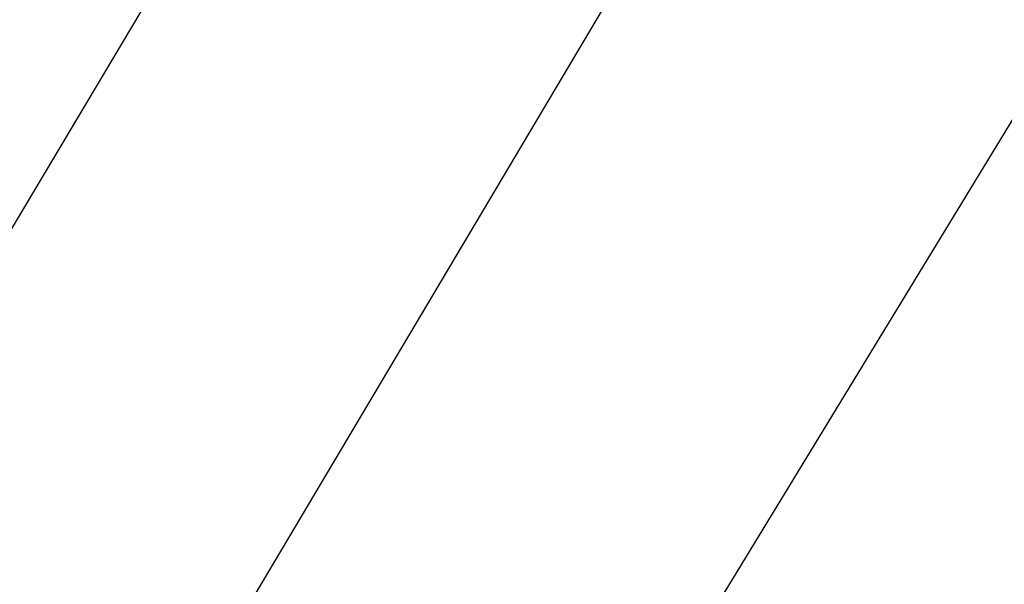
# Model space of a CAD drawing. Extents: x 13 to 3254, y -2 to 1977.
# Drawn here: x 541 to 544, y 110 to 112 of the extents above; entities that cross this region are included whole.
import ezdxf

# ---------------------------------------------------------------- set-up
doc = ezdxf.new("R2010")
doc.units = 0
doc.header["$LTSCALE"] = 5
doc.header["$MEASUREMENT"] = 0
doc.layers.get('DEFPOINTS').update_dxf_attribs({"linetype": 'CONTINUOUS'})
doc.layers.add('DIMS', color=50, linetype='CONTINUOUS', lineweight=25)
doc.layers.add('TEXT - 4', color=241, linetype='CONTINUOUS', lineweight=25)
doc.styles.add('ROMANS', font='romans', dxfattribs={"width": 0.9})
doc.dimstyles.get("Standard").update_dxf_attribs({"dimtxt": 0.18, "dimasz": 0.18, "dimexe": 0.18, "dimexo": 0.0625, "dimgap": 0.09, "dimtad": 0, "dimtih": 1, "dimtoh": 1, "dimdec": 4, "dimzin": 0, "dimdsep": 46, "dimtxsty": 'Standard', "dimcen": 0.09, "dimadec": 0, "dimazin": 0, "dimtfac": 1, "dimtdec": 4, "dimtofl": 0, "dimtmove": 0, "dimatfit": 3, "dimfxl": 1, "dimtolj": 1, "dimtzin": 0, "dimarcsym": 0})
doc.dimstyles.new('STANDARD$0', dxfattribs={"dimtxt": 0.18, "dimasz": 0.18, "dimexe": 0.18, "dimexo": 0.0625, "dimgap": 0.09, "dimtad": 0, "dimtih": 1, "dimtoh": 1, "dimdec": 4, "dimzin": 0, "dimdsep": 46, "dimtxsty": 'Standard', "dimcen": 0.09, "dimadec": 0, "dimazin": 0, "dimtfac": 1, "dimtdec": 4, "dimtofl": 0, "dimtmove": 0, "dimatfit": 3, "dimfxl": 1, "dimtolj": 1, "dimtzin": 0, "dimarcsym": 0})

# ---------------------------------------------------------------- blocks, each defined once
blk = doc.blocks.new('*D34')
at = {"layer": 'DEFPOINTS', "color": 0, "transparency": 16777216}
for p in [(547.8389601851402, 112.9038063150716), (534.3389601851401, 112.3806477818324), (547.8389601851402, 109.5056477818331)]:
    blk.add_point(p, dxfattribs=at)
at = {"layer": 'DIMS', "color": 0, "lineweight": -2, "transparency": 16777216}
for p, q in [((534.3389601851401, 112.6806477818324), (534.3389601851401, 113.2038063150716)), ((547.8389601851402, 109.8056477818331), (547.8389601851402, 113.2038063150716)), ((534.63896018514, 112.9038063150716), (537.6352988711271, 112.9038063150716)), ((547.5389601851402, 112.9038063150716), (540.735298871127, 112.9038063150716))]:
    blk.add_line(p, q, dxfattribs=at)
at = {"layer": 'DIMS', "color": 0, "transparency": 16777216}
for points in [[(534.63896018514, 112.9538063150716), (534.63896018514, 112.8538063150717), (534.3389601851401, 112.9038063150716)], [(547.5389601851402, 112.9538063150716), (547.5389601851402, 112.8538063150717), (547.8389601851402, 112.9038063150716)]]:
    blk.add_solid(points, dxfattribs=at)
at = {"layer": 'DIMS', "color": 0, "transparency": 16777216, "insert": (539.1852988711271, 112.9038063150716), "char_height": 0.3, "attachment_point": 5}
blk.add_mtext('\\A1;13 1/2 IN\\P [342.9mm]', dxfattribs=at)

msp = doc.modelspace()

# ---------------------------------------------------------------- dimensions: what is measured, and where the dimension line sits
at = {"layer": 'DIMS'}
dim = msp.add_linear_dim(base=(547.8389601851402, 112.9038063150716), p1=(534.3389601851401, 112.3806477818324), p2=(547.8389601851402, 109.5056477818331), text='<>\\P[]', dimstyle='STANDARD$0', override={"dimtxt": 0.3, "dimasz": 0.3, "dimexe": 0.3, "dimexo": 0.3, "dimgap": 0.3, "dimlunit": 5, "dimpost": ' IN', "dimfrac": 2}, dxfattribs=at)
dim.commit()
dim.dimension.update_dxf_attribs({"geometry": '*D34', "text_midpoint": (539.1852988711271, 112.9038063150716), "dimtype": 160})

# ---------------------------------------------------------------- leaders
at = {"layer": 'TEXT - 4'}
for points, override in [([(538.5389626964349, 107.8787491460294), (545.7380311851483, 119.9359905356911), (545.9246003581628, 119.9359905356911)], {"dimasz": 0.3}), ([(541.0697649139913, 109.6123197180967), (546.6611266117524, 119.0158064083674), (547.062669141203, 119.0158064083674)], {"dimasz": 0.3}), ([(542.2923445920688, 109.1424069838968), (547.1361628827394, 117.0879964425634), (547.5167684575315, 117.0879964425634)], {"dimasz": 0.3}), ([(543.6114785112204, 109.2240607002063), (547.8983137267774, 115.3050510964351), (548.1888421405085, 115.3050510964351)], {"dimtxt": 0.7, "dimasz": 0.3, "dimexe": 0.5, "dimexo": 0.5, "dimtih": 0, "dimtoh": 0, "dimtxsty": 'ROMANS', "dimdle": 0.05, "dimclrd": 256, "dimclre": 256, "dimclrt": 256, "dimtfac": 0.3, "dimlwd": 65535, "dimlwe": 65535})]:
    msp.add_leader(points, dimstyle='Standard', override=override, dxfattribs=at)

doc.saveas('drawing.dxf')
